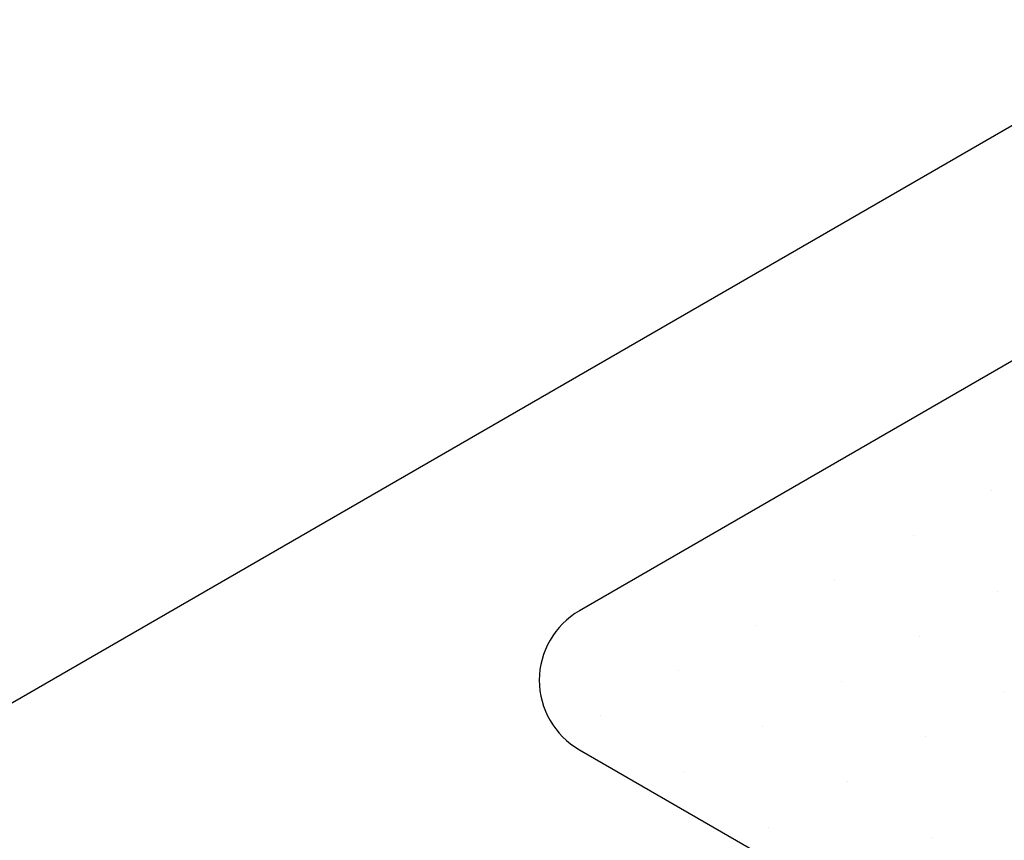
# Model space of a CAD drawing. Extents: x 0 to 215, y 0 to 66.
# Drawn here: x 9 to 9, y 8 to 8 of the extents above; entities that cross this region are included whole.
import ezdxf

# ---------------------------------------------------------------- set-up
doc = ezdxf.new("R2010")
doc.units = 0
doc.layers.get('0').update_dxf_attribs({"linetype": 'CONTINUOUS'})
for name, color, linetype in [('A1', 7, 'CONTINUOUS'), ('A2', 254, 'CONTINUOUS'), ('A3', 252, 'CONTINUOUS')]:
    doc.layers.add(name, color=color, linetype=linetype)

# ---------------------------------------------------------------- blocks, each defined once
blk = doc.blocks.new('*X')
at = {"color": 0}
for p, q in [((-1.2784, 12.9018), (-1.2784, 12.9018)), ((-1.7656, 12.6206), (-1.7656, 12.6206)), ((-2.2527, 12.3393), (-2.2527, 12.3393)), ((-1.2407, 12.274), (-1.2407, 12.274)), ((-2.7398, 12.0581), (-2.7398, 12.0581)), ((-1.7279, 11.9928), (-1.7279, 11.9928)), ((-3.227, 11.7768), (-3.227, 11.7768)), ((-2.215, 11.7115), (-2.215, 11.7115)), ((-1.2031, 11.6463), (-1.2031, 11.6463)), ((-3.7141, 11.4956), (-3.7141, 11.4956)), ((-2.7022, 11.4303), (-2.7022, 11.4303)), ((-1.6902, 11.365), (-1.6902, 11.365)), ((-3.1893, 11.149), (-3.1893, 11.149)), ((-2.1773, 11.0838), (-2.1773, 11.0838)), ((-2.6645, 10.8025), (-2.6645, 10.8025)), ((-1.6525, 10.7373), (-1.6525, 10.7373))]:
    blk.add_line(p, q, dxfattribs=at)

msp = doc.modelspace()

# ---------------------------------------------------------------- linework, layer by layer
at = {"layer": 'A1', "color": 0}
msp.add_line((8.00115, 7.64655), (9.12845, 8.2974), dxfattribs=at)
at = {"layer": 'A2', "color": 0}
for p, q in [((9.07724, 8.14533), (8.80848, 7.99016)), ((8.80848, 7.91799), (9.02931, 7.7905))]:
    msp.add_line(p, q, dxfattribs=at)
msp.add_arc((8.82931, 7.95408), 0.04167, 120, 240, dxfattribs=at)

# ---------------------------------------------------------------- block references
at = {"layer": 'A3', "color": 0, "xscale": 0.08333333333330001, "yscale": 0.08333333333330001, "zscale": 0.08333333333330001}
msp.add_blockref('*X', (9.12904, 6.97757), dxfattribs=at)
msp.add_blockref('*X', (9.12904, 6.97757), dxfattribs=at)
msp.add_blockref('*X', (9.12904, 6.97757), dxfattribs=at)
msp.add_blockref('*X', (9.12904, 6.97757), dxfattribs=at)
msp.add_blockref('*X', (9.12904, 6.97757), dxfattribs=at)
msp.add_blockref('*X', (9.12904, 6.97757), dxfattribs=at)
msp.add_blockref('*X', (9.12904, 6.97757), dxfattribs=at)
msp.add_blockref('*X', (9.12904, 6.97757), dxfattribs=at)
msp.add_blockref('*X', (9.12904, 6.97757), dxfattribs=at)
msp.add_blockref('*X', (9.12904, 6.97757), dxfattribs=at)
msp.add_blockref('*X', (9.12904, 6.97757), dxfattribs=at)
msp.add_blockref('*X', (9.12904, 6.97757), dxfattribs=at)
msp.add_blockref('*X', (9.12904, 6.97757), dxfattribs=at)
msp.add_blockref('*X', (9.12904, 6.97757), dxfattribs=at)
msp.add_blockref('*X', (9.12904, 6.97757), dxfattribs=at)
msp.add_blockref('*X', (9.12904, 6.97757), dxfattribs=at)
msp.add_blockref('*X', (9.12904, 6.97757), dxfattribs=at)
msp.add_blockref('*X', (9.12904, 6.97757), dxfattribs=at)
msp.add_blockref('*X', (9.12904, 6.97757), dxfattribs=at)
msp.add_blockref('*X', (9.12904, 6.97757), dxfattribs=at)
msp.add_blockref('*X', (9.12904, 6.97757), dxfattribs=at)
msp.add_blockref('*X', (9.12904, 6.97757), dxfattribs=at)
msp.add_blockref('*X', (9.12904, 6.97757), dxfattribs=at)
msp.add_blockref('*X', (9.12904, 6.97757), dxfattribs=at)
msp.add_blockref('*X', (9.12904, 6.97757), dxfattribs=at)
msp.add_blockref('*X', (9.12904, 6.97757), dxfattribs=at)
msp.add_blockref('*X', (9.12904, 6.97757), dxfattribs=at)
msp.add_blockref('*X', (9.12904, 6.97757), dxfattribs=at)
msp.add_blockref('*X', (9.12904, 6.97757), dxfattribs=at)
msp.add_blockref('*X', (9.12904, 6.97757), dxfattribs=at)
msp.add_blockref('*X', (9.12904, 6.97757), dxfattribs=at)
msp.add_blockref('*X', (9.12904, 6.97757), dxfattribs=at)
msp.add_blockref('*X', (9.12904, 6.97757), dxfattribs=at)
msp.add_blockref('*X', (9.12904, 6.97757), dxfattribs=at)
msp.add_blockref('*X', (9.12904, 6.97757), dxfattribs=at)
msp.add_blockref('*X', (9.12904, 6.97757), dxfattribs=at)
msp.add_blockref('*X', (9.12904, 6.97757), dxfattribs=at)
msp.add_blockref('*X', (9.12904, 6.97757), dxfattribs=at)
msp.add_blockref('*X', (9.12904, 6.97757), dxfattribs=at)
msp.add_blockref('*X', (9.12904, 6.97757), dxfattribs=at)
msp.add_blockref('*X', (9.12904, 6.97757), dxfattribs=at)
msp.add_blockref('*X', (9.12904, 6.97757), dxfattribs=at)
msp.add_blockref('*X', (9.12904, 6.97757), dxfattribs=at)
msp.add_blockref('*X', (9.12904, 6.97757), dxfattribs=at)
msp.add_blockref('*X', (9.12904, 6.97757), dxfattribs=at)
msp.add_blockref('*X', (9.12904, 6.97757), dxfattribs=at)
msp.add_blockref('*X', (9.12904, 6.97757), dxfattribs=at)
msp.add_blockref('*X', (9.12904, 6.97757), dxfattribs=at)
msp.add_blockref('*X', (9.12904, 6.97757), dxfattribs=at)
msp.add_blockref('*X', (9.12904, 6.97757), dxfattribs=at)
msp.add_blockref('*X', (9.12904, 6.97757), dxfattribs=at)
msp.add_blockref('*X', (9.12904, 6.97757), dxfattribs=at)
msp.add_blockref('*X', (9.12904, 6.97757), dxfattribs=at)
msp.add_blockref('*X', (9.12904, 6.97757), dxfattribs=at)
msp.add_blockref('*X', (9.12904, 6.97757), dxfattribs=at)
msp.add_blockref('*X', (9.12904, 6.97757), dxfattribs=at)

doc.saveas('drawing.dxf')
